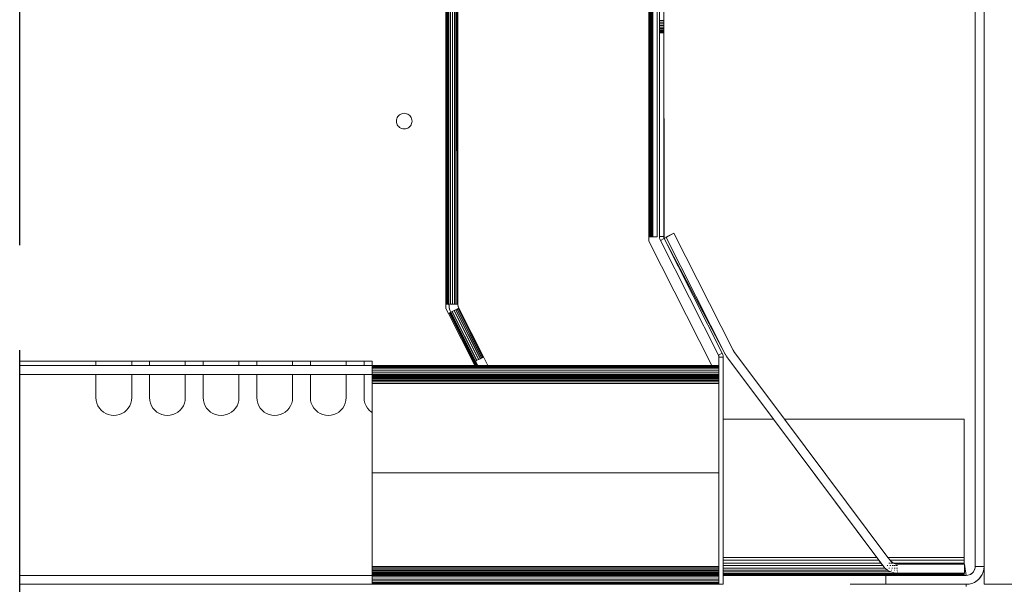
# Model space of a CAD drawing. Units: millimetres. Extents: x 815 to 2393, y 1627 to 2504.
# Drawn here: x 1695 to 1746, y 1695 to 1724 of the extents above; entities that cross this region are included whole.
import ezdxf

# ---------------------------------------------------------------- set-up
doc = ezdxf.new("R2010")
doc.units = ezdxf.units.MM
doc.header["$MEASUREMENT"] = 0
doc.linetypes.add('Hidden Line', pattern=[19.561111, 14.111111, -5.45])
doc.layers.add('0_Pen_No__1', color=7, linetype='Continuous', lineweight=13)
doc.layers.add('0_Pen_No__3', color=7, linetype='Continuous', lineweight=18, true_color=0xff6600)
doc.layers.add('0_Pen_No__5', color=7, linetype='Continuous', lineweight=25, true_color=0x40a5ff)

msp = doc.modelspace()

# ---------------------------------------------------------------- linework, layer by layer
at = {"layer": '0_Pen_No__1', "linetype": 'Continuous'}
for p, q in [((1744.717, 1760.088), (1744.717, 1696.112)), ((1745.18, 1696.112), (1745.18, 1760.088)), ((1727.776, 1713.215), (1727.776, 1753.273)), ((1727.954, 1721.27), (1727.955, 1753.273)), ((1727.955, 1753.273), (1727.976, 1713.215)), ((1727.976, 1713.215), (1727.972, 1753.273)), ((1727.985, 1719.664), (1727.985, 1753.273)), ((1727.996, 1753.273), (1727.996, 1723.964)), ((1728.216, 1713.215), (1728.216, 1753.273)), ((1728.332, 1713.235), (1728.332, 1753.163)), ((1728.576, 1713.135), (1728.552, 1753.163)), ((1728.552, 1713.235), (1728.552, 1753.163)), ((1727.876, 1745.713), (1727.905, 1719.208)), ((1727.876, 1713.215), (1727.876, 1745.713)), ((1727.844, 1713.215), (1727.844, 1742.984)), ((1717.26, 1740.617), (1717.26, 1709.725)), ((1717.277, 1709.725), (1717.275, 1740.617)), ((1717.324, 1709.725), (1717.322, 1740.617)), ((1717.362, 1709.725), (1717.36, 1740.617)), ((1717.39, 1709.725), (1717.388, 1740.617)), ((1717.41, 1740.617), (1717.412, 1709.725)), ((1717.492, 1740.617), (1717.494, 1709.725)), ((1717.604, 1709.725), (1717.602, 1740.617)), ((1717.697, 1740.617), (1717.699, 1709.725)), ((1717.775, 1709.725), (1717.773, 1740.617)), ((1717.831, 1709.725), (1717.829, 1740.617)), ((1717.862, 1740.617), (1717.864, 1709.725)), ((1717.876, 1709.725), (1717.874, 1740.617)), ((1727.905, 1719.208), (1727.905, 1739.277)), ((1727.931, 1713.215), (1727.931, 1729.565)), ((1727.81, 1713.215), (1727.81, 1728.285)), ((1728.552, 1724.452), (1728.332, 1724.452)), ((1728.552, 1724.452), (1728.332, 1724.452)), ((1727.985, 1719.664), (1727.996, 1723.964)), ((1727.996, 1723.964), (1727.996, 1713.215)), ((1728.332, 1724.365), (1728.552, 1724.365)), ((1728.332, 1724.365), (1728.552, 1724.365)), ((1728.332, 1724.278), (1728.552, 1724.278)), ((1728.552, 1724.278), (1728.332, 1724.278)), ((1728.552, 1724.193), (1728.332, 1724.193)), ((1728.552, 1724.193), (1728.332, 1724.193)), ((1728.552, 1724.112), (1728.332, 1724.112)), ((1728.552, 1724.112), (1728.332, 1724.112)), ((1728.552, 1724.038), (1728.332, 1724.038)), ((1728.552, 1724.038), (1728.332, 1724.038)), ((1728.552, 1723.971), (1728.332, 1723.971)), ((1728.552, 1723.971), (1728.332, 1723.971)), ((1728.552, 1723.915), (1728.332, 1723.915)), ((1728.552, 1723.915), (1728.332, 1723.915)), ((1728.552, 1723.869), (1728.332, 1723.869)), ((1728.552, 1723.869), (1728.332, 1723.869)), ((1728.552, 1723.835), (1728.332, 1723.835)), ((1728.552, 1723.835), (1728.332, 1723.835)), ((1728.552, 1723.815), (1728.332, 1723.815)), ((1728.552, 1723.815), (1728.332, 1723.815)), ((1728.552, 1723.808), (1728.332, 1723.808)), ((1727.954, 1721.27), (1727.954, 1721.198)), ((1727.954, 1721.198), (1727.976, 1713.215)), ((1727.954, 1713.215), (1727.954, 1721.198)), ((1714.707, 1719.354), (1714.692, 1719.292)), ((1714.707, 1719.354), (1714.731, 1719.413)), ((1714.731, 1719.413), (1714.765, 1719.467)), ((1714.806, 1719.515), (1714.765, 1719.467)), ((1714.806, 1719.515), (1714.854, 1719.557)), ((1714.909, 1719.59), (1714.854, 1719.557)), ((1714.909, 1719.59), (1714.967, 1719.614)), ((1714.967, 1719.614), (1715.029, 1719.629)), ((1715.093, 1719.634), (1715.029, 1719.629)), ((1715.093, 1719.634), (1715.156, 1719.629)), ((1715.218, 1719.614), (1715.156, 1719.629)), ((1715.218, 1719.614), (1715.277, 1719.59)), ((1715.277, 1719.59), (1715.331, 1719.557)), ((1715.38, 1719.515), (1715.331, 1719.557)), ((1715.38, 1719.515), (1715.421, 1719.467)), ((1715.454, 1719.413), (1715.421, 1719.467)), ((1715.454, 1719.413), (1715.478, 1719.354)), ((1715.478, 1719.354), (1715.493, 1719.292)), ((1727.976, 1713.215), (1727.985, 1719.664)), ((1727.985, 1713.215), (1727.985, 1719.664)), ((1714.692, 1719.292), (1714.687, 1719.228)), ((1714.687, 1719.228), (1714.692, 1719.165)), ((1714.707, 1719.103), (1714.692, 1719.165)), ((1714.731, 1719.044), (1714.707, 1719.103)), ((1714.731, 1719.044), (1714.765, 1718.99)), ((1714.806, 1718.942), (1714.765, 1718.99)), ((1714.806, 1718.942), (1714.854, 1718.9)), ((1714.909, 1718.867), (1714.854, 1718.9)), ((1714.967, 1718.843), (1714.909, 1718.867)), ((1714.967, 1718.843), (1715.029, 1718.828)), ((1715.093, 1718.823), (1715.029, 1718.828)), ((1715.093, 1718.823), (1715.156, 1718.828)), ((1715.218, 1718.843), (1715.156, 1718.828)), ((1715.277, 1718.867), (1715.218, 1718.843)), ((1715.277, 1718.867), (1715.331, 1718.9)), ((1715.38, 1718.942), (1715.331, 1718.9)), ((1715.38, 1718.942), (1715.421, 1718.99)), ((1715.454, 1719.044), (1715.421, 1718.99)), ((1715.478, 1719.103), (1715.454, 1719.044)), ((1715.478, 1719.103), (1715.493, 1719.165)), ((1715.493, 1719.292), (1715.498, 1719.228)), ((1715.498, 1719.228), (1715.493, 1719.292)), ((1715.498, 1719.228), (1715.493, 1719.165)), ((1727.905, 1719.208), (1727.912, 1713.215)), ((1727.905, 1713.215), (1727.905, 1719.208)), ((1727.776, 1713.215), (1727.81, 1713.215)), ((1727.776, 1712.997), (1727.776, 1713.215)), ((1727.81, 1713.215), (1727.844, 1713.215)), ((1727.844, 1713.215), (1727.876, 1713.215)), ((1727.876, 1713.215), (1727.905, 1713.215)), ((1727.912, 1713.215), (1727.931, 1713.215)), ((1727.931, 1713.215), (1727.954, 1713.215)), ((1727.954, 1713.215), (1727.976, 1713.215)), ((1727.985, 1713.215), (1727.996, 1713.215)), ((1728.216, 1713.215), (1727.996, 1713.215)), ((1728.334, 1713.194), (1728.332, 1713.235)), ((1728.552, 1713.235), (1728.332, 1713.235)), ((1728.34, 1713.153), (1728.334, 1713.194)), ((1728.553, 1713.214), (1728.552, 1713.235)), ((1728.556, 1713.194), (1728.553, 1713.214)), ((1728.561, 1713.174), (1728.556, 1713.194)), ((1728.677, 1713.192), (1728.576, 1713.135)), ((1729.082, 1713.419), (1728.668, 1713.21)), ((1728.668, 1713.21), (1728.677, 1713.192)), ((1729.082, 1713.419), (1728.677, 1713.192)), ((1728.677, 1713.192), (1731.743, 1707.137)), ((1732.157, 1707.346), (1729.082, 1713.419)), ((1731.044, 1706.543), (1727.776, 1712.997)), ((1728.349, 1713.113), (1728.34, 1713.153)), ((1728.363, 1713.073), (1728.349, 1713.113)), ((1728.38, 1713.036), (1728.363, 1713.073)), ((1728.38, 1713.036), (1728.576, 1713.135)), ((1728.38, 1713.036), (1731.395, 1707.081)), ((1728.568, 1713.154), (1728.561, 1713.174)), ((1728.576, 1713.135), (1728.568, 1713.154)), ((1731.591, 1707.181), (1728.576, 1713.135)), ((1728.576, 1713.135), (1731.743, 1707.137)), ((1717.26, 1709.725), (1717.277, 1709.725)), ((1717.26, 1709.725), (1717.26, 1709.504)), ((1717.277, 1709.725), (1717.324, 1709.725)), ((1717.324, 1709.725), (1717.362, 1709.725)), ((1717.362, 1709.725), (1717.39, 1709.725)), ((1717.39, 1709.725), (1717.412, 1709.725)), ((1717.412, 1709.725), (1717.449, 1709.468)), ((1717.412, 1709.725), (1717.416, 1709.638)), ((1717.412, 1709.725), (1717.494, 1709.725)), ((1717.412, 1709.725), (1717.82, 1709.725)), ((1717.416, 1709.638), (1717.429, 1709.552)), ((1717.494, 1709.725), (1717.604, 1709.725)), ((1717.678, 1709.725), (1717.573, 1709.725)), ((1717.604, 1709.725), (1717.699, 1709.725)), ((1717.756, 1709.725), (1717.678, 1709.725)), ((1717.699, 1709.725), (1717.775, 1709.725)), ((1717.804, 1709.725), (1717.756, 1709.725)), ((1717.775, 1709.725), (1717.831, 1709.725)), ((1717.82, 1709.725), (1717.804, 1709.725)), ((1717.876, 1709.725), (1717.82, 1709.725)), ((1717.831, 1709.725), (1717.864, 1709.725)), ((1717.864, 1709.725), (1717.876, 1709.725)), ((1717.878, 1709.682), (1717.876, 1709.725)), ((1717.926, 1709.516), (1717.878, 1709.682)), ((1717.884, 1709.639), (1717.878, 1709.682)), ((1717.894, 1709.596), (1717.884, 1709.639)), ((1717.26, 1709.504), (1717.391, 1709.245)), ((1717.433, 1709.266), (1717.391, 1709.245)), ((1717.391, 1709.245), (1718.76, 1706.543)), ((1717.429, 1709.552), (1717.449, 1709.468)), ((1717.467, 1709.283), (1717.433, 1709.266)), ((1717.433, 1709.266), (1718.801, 1706.543)), ((1717.433, 1709.266), (1718.812, 1706.543)), ((1717.449, 1709.468), (1717.477, 1709.385)), ((1717.492, 1709.296), (1717.467, 1709.283)), ((1717.467, 1709.283), (1718.855, 1706.543)), ((1718.846, 1706.543), (1717.467, 1709.283)), ((1717.477, 1709.385), (1717.512, 1709.306)), ((1717.512, 1709.306), (1717.492, 1709.296)), ((1717.492, 1709.296), (1718.88, 1706.543)), ((1717.492, 1709.296), (1718.886, 1706.543)), ((1717.926, 1709.516), (1717.512, 1709.306)), ((1717.585, 1709.343), (1717.512, 1709.306)), ((1717.512, 1709.306), (1718.794, 1706.775)), ((1717.512, 1709.306), (1718.901, 1706.543)), ((1717.684, 1709.393), (1717.585, 1709.343)), ((1717.585, 1709.343), (1718.867, 1706.812)), ((1718.845, 1706.801), (1717.585, 1709.343)), ((1717.768, 1709.436), (1717.684, 1709.393)), ((1718.965, 1706.862), (1717.684, 1709.393)), ((1717.684, 1709.393), (1718.946, 1706.852)), ((1717.836, 1709.47), (1717.768, 1709.436)), ((1717.768, 1709.436), (1719.05, 1706.904)), ((1719.033, 1706.896), (1717.768, 1709.436)), ((1717.885, 1709.495), (1717.836, 1709.47)), ((1719.117, 1706.939), (1717.836, 1709.47)), ((1717.836, 1709.47), (1719.104, 1706.932)), ((1719.127, 1706.944), (1717.836, 1709.47)), ((1717.916, 1709.51), (1717.885, 1709.495)), ((1719.167, 1706.964), (1717.885, 1709.495)), ((1717.908, 1709.555), (1717.894, 1709.596)), ((1717.926, 1709.516), (1717.908, 1709.555)), ((1717.926, 1709.516), (1717.916, 1709.51)), ((1717.916, 1709.51), (1719.197, 1706.979)), ((1719.191, 1706.976), (1717.916, 1709.51)), ((1719.208, 1706.985), (1717.926, 1709.516)), ((1731.395, 1707.081), (1731.591, 1707.181)), ((1731.403, 1707.063), (1731.395, 1707.081)), ((1731.41, 1707.043), (1731.403, 1707.063)), ((1731.591, 1707.181), (1731.608, 1707.143)), ((1731.608, 1707.143), (1731.621, 1707.104)), ((1731.621, 1707.104), (1731.631, 1707.064)), ((1731.631, 1707.064), (1731.637, 1707.023)), ((1731.743, 1707.137), (1731.758, 1707.108)), ((1731.758, 1707.108), (1731.774, 1707.081)), ((1731.774, 1707.081), (1731.791, 1707.053)), ((1731.791, 1707.053), (1731.809, 1707.027)), ((1732.165, 1707.332), (1732.157, 1707.346)), ((1732.172, 1707.318), (1732.165, 1707.332)), ((1732.181, 1707.304), (1732.172, 1707.318)), ((1732.19, 1707.291), (1732.181, 1707.304)), ((1732.199, 1707.278), (1732.19, 1707.291)), ((1734.824, 1703.762), (1732.199, 1707.278)), ((1695.145, 1706.775), (1699.101, 1706.775)), ((1699.101, 1706.543), (1695.145, 1706.543)), ((1699.101, 1706.543), (1699.101, 1706.775)), ((1699.101, 1706.775), (1700.956, 1706.775)), ((1700.956, 1706.543), (1699.101, 1706.543)), ((1700.956, 1706.775), (1700.956, 1706.543)), ((1700.956, 1706.775), (1701.883, 1706.775)), ((1701.883, 1706.543), (1700.956, 1706.543)), ((1701.883, 1706.543), (1701.883, 1706.775)), ((1701.883, 1706.775), (1703.737, 1706.775)), ((1703.737, 1706.543), (1701.883, 1706.543)), ((1703.737, 1706.775), (1703.737, 1706.543)), ((1703.737, 1706.775), (1704.664, 1706.775)), ((1704.664, 1706.543), (1703.737, 1706.543)), ((1704.664, 1706.543), (1704.664, 1706.775)), ((1704.664, 1706.775), (1706.519, 1706.775)), ((1706.519, 1706.543), (1704.664, 1706.543)), ((1706.519, 1706.775), (1706.519, 1706.543)), ((1706.519, 1706.775), (1707.446, 1706.775)), ((1707.446, 1706.543), (1706.519, 1706.543)), ((1707.446, 1706.543), (1707.446, 1706.775)), ((1707.446, 1706.775), (1709.3, 1706.775)), ((1709.3, 1706.543), (1707.446, 1706.543)), ((1709.3, 1706.775), (1709.3, 1706.543)), ((1709.3, 1706.775), (1710.228, 1706.775)), ((1710.228, 1706.543), (1709.3, 1706.543)), ((1710.228, 1706.543), (1710.228, 1706.775)), ((1710.228, 1706.775), (1712.082, 1706.775)), ((1712.082, 1706.543), (1710.228, 1706.543)), ((1712.082, 1706.775), (1712.082, 1706.543)), ((1712.082, 1706.775), (1713.009, 1706.775)), ((1713.009, 1706.543), (1712.082, 1706.543)), ((1713.009, 1706.543), (1713.009, 1706.775)), ((1713.009, 1706.775), (1713.435, 1706.775)), ((1713.435, 1706.543), (1713.009, 1706.543)), ((1713.435, 1706.543), (1713.435, 1706.775)), ((1713.435, 1706.543), (1713.435, 1706.532)), ((1718.76, 1706.543), (1713.435, 1706.543)), ((1718.76, 1706.543), (1718.765, 1706.532)), ((1718.801, 1706.543), (1718.76, 1706.543)), ((1718.794, 1706.775), (1718.845, 1706.801)), ((1718.912, 1706.543), (1718.794, 1706.775)), ((1718.801, 1706.543), (1718.807, 1706.532)), ((1718.812, 1706.543), (1718.801, 1706.543)), ((1718.812, 1706.543), (1718.818, 1706.532)), ((1718.846, 1706.543), (1718.812, 1706.543)), ((1718.845, 1706.801), (1718.867, 1706.812)), ((1718.852, 1706.532), (1718.846, 1706.543)), ((1718.855, 1706.543), (1718.861, 1706.532)), ((1718.88, 1706.543), (1718.855, 1706.543)), ((1718.867, 1706.812), (1718.946, 1706.852)), ((1718.88, 1706.543), (1718.885, 1706.532)), ((1718.886, 1706.543), (1718.892, 1706.532)), ((1718.901, 1706.543), (1718.886, 1706.543)), ((1718.901, 1706.543), (1718.907, 1706.532)), ((1718.912, 1706.543), (1718.901, 1706.543)), ((1718.917, 1706.532), (1718.912, 1706.543)), ((1719.431, 1706.543), (1718.912, 1706.543)), ((1718.946, 1706.852), (1718.965, 1706.862)), ((1718.965, 1706.862), (1719.033, 1706.896)), ((1719.033, 1706.896), (1719.05, 1706.904)), ((1719.05, 1706.904), (1719.104, 1706.932)), ((1719.104, 1706.932), (1719.117, 1706.939)), ((1719.117, 1706.939), (1719.127, 1706.944)), ((1719.127, 1706.944), (1719.167, 1706.964)), ((1719.167, 1706.964), (1719.191, 1706.976)), ((1719.197, 1706.979), (1719.208, 1706.985)), ((1719.208, 1706.985), (1719.431, 1706.543)), ((1731.044, 1706.543), (1719.431, 1706.543)), ((1719.431, 1706.543), (1719.437, 1706.532)), ((1731.418, 1706.543), (1731.044, 1706.543)), ((1731.049, 1706.532), (1731.044, 1706.543)), ((1731.415, 1707.023), (1731.41, 1707.043)), ((1731.417, 1707.003), (1731.415, 1707.023)), ((1731.418, 1706.982), (1731.417, 1707.003)), ((1731.639, 1706.982), (1731.418, 1706.982)), ((1731.418, 1706.543), (1731.418, 1706.982)), ((1731.418, 1706.532), (1731.418, 1706.543)), ((1731.637, 1707.023), (1731.639, 1706.982)), ((1731.639, 1706.982), (1731.639, 1703.762)), ((1731.809, 1707.027), (1731.828, 1707.001)), ((1731.828, 1707.001), (1734.246, 1703.762)), ((1695.145, 1706.08), (1699.101, 1706.08)), ((1699.101, 1704.878), (1699.101, 1706.08)), ((1699.101, 1706.08), (1700.956, 1706.08)), ((1700.956, 1706.08), (1700.956, 1704.878)), ((1700.956, 1706.08), (1701.883, 1706.08)), ((1701.883, 1704.878), (1701.883, 1706.08)), ((1701.883, 1706.08), (1703.737, 1706.08)), ((1703.737, 1706.08), (1703.737, 1704.878)), ((1703.737, 1706.08), (1704.664, 1706.08)), ((1704.664, 1704.878), (1704.664, 1706.08)), ((1704.664, 1706.08), (1706.519, 1706.08)), ((1706.519, 1706.08), (1706.519, 1704.878)), ((1706.519, 1706.08), (1707.446, 1706.08)), ((1707.446, 1704.878), (1707.446, 1706.08)), ((1707.446, 1706.08), (1709.3, 1706.08)), ((1709.3, 1706.08), (1709.3, 1704.878)), ((1709.3, 1706.08), (1710.228, 1706.08)), ((1710.228, 1704.878), (1710.228, 1706.08)), ((1710.228, 1706.08), (1712.082, 1706.08)), ((1712.082, 1706.08), (1712.082, 1704.878)), ((1712.082, 1706.08), (1713.009, 1706.08)), ((1713.009, 1704.878), (1713.009, 1706.08)), ((1713.009, 1706.08), (1713.435, 1706.08)), ((1713.435, 1706.532), (1713.435, 1706.498)), ((1718.765, 1706.532), (1713.435, 1706.532)), ((1713.435, 1706.498), (1713.435, 1706.442)), ((1713.435, 1706.498), (1718.782, 1706.498)), ((1713.435, 1706.442), (1731.418, 1706.442)), ((1713.435, 1706.442), (1713.435, 1706.366)), ((1731.418, 1706.366), (1713.435, 1706.366)), ((1713.435, 1706.366), (1713.435, 1706.272)), ((1713.435, 1706.272), (1731.418, 1706.272)), ((1713.435, 1706.272), (1713.435, 1706.161)), ((1731.418, 1706.161), (1713.435, 1706.161)), ((1713.435, 1706.161), (1713.435, 1706.08)), ((1713.435, 1706.08), (1713.435, 1706.057)), ((1713.435, 1706.08), (1731.418, 1706.08)), ((1713.435, 1706.057), (1731.418, 1706.057)), ((1713.435, 1706.057), (1713.435, 1706.029)), ((1718.765, 1706.532), (1718.782, 1706.498)), ((1718.807, 1706.532), (1718.765, 1706.532)), ((1718.782, 1706.498), (1718.824, 1706.498)), ((1718.807, 1706.532), (1718.824, 1706.498)), ((1718.818, 1706.532), (1718.807, 1706.532)), ((1718.818, 1706.532), (1718.835, 1706.498)), ((1718.852, 1706.532), (1718.818, 1706.532)), ((1718.824, 1706.498), (1718.835, 1706.498)), ((1718.835, 1706.498), (1718.869, 1706.498)), ((1718.869, 1706.498), (1718.852, 1706.532)), ((1718.861, 1706.532), (1718.878, 1706.498)), ((1718.885, 1706.532), (1718.861, 1706.532)), ((1718.878, 1706.498), (1718.902, 1706.498)), ((1718.885, 1706.532), (1718.902, 1706.498)), ((1718.892, 1706.532), (1718.909, 1706.498)), ((1718.907, 1706.532), (1718.892, 1706.532)), ((1718.907, 1706.532), (1718.924, 1706.498)), ((1718.917, 1706.532), (1718.907, 1706.532)), ((1718.909, 1706.498), (1718.924, 1706.498)), ((1718.935, 1706.498), (1718.917, 1706.532)), ((1719.437, 1706.532), (1718.917, 1706.532)), ((1718.924, 1706.498), (1718.935, 1706.498)), ((1718.935, 1706.498), (1719.454, 1706.498)), ((1719.437, 1706.532), (1719.454, 1706.498)), ((1731.049, 1706.532), (1719.437, 1706.532)), ((1719.454, 1706.498), (1731.067, 1706.498)), ((1731.418, 1706.532), (1731.049, 1706.532)), ((1731.067, 1706.498), (1731.049, 1706.532)), ((1731.067, 1706.498), (1731.418, 1706.498)), ((1731.418, 1706.498), (1731.418, 1706.532)), ((1731.418, 1706.442), (1731.418, 1706.498)), ((1731.418, 1706.366), (1731.418, 1706.442)), ((1731.418, 1706.272), (1731.418, 1706.366)), ((1731.418, 1706.161), (1731.418, 1706.272)), ((1731.418, 1706.08), (1731.418, 1706.161)), ((1731.418, 1706.08), (1731.418, 1706.057)), ((1731.418, 1706.057), (1731.418, 1706.029)), ((1713.435, 1706.029), (1713.435, 1705.991)), ((1713.435, 1706.029), (1719.02, 1706.029)), ((1713.435, 1705.991), (1713.435, 1705.944)), ((1713.435, 1705.991), (1719.039, 1705.991)), ((1713.435, 1705.944), (1731.418, 1705.944)), ((1713.435, 1705.944), (1713.435, 1705.889)), ((1713.435, 1705.889), (1713.435, 1705.827)), ((1713.435, 1705.889), (1731.418, 1705.889)), ((1713.435, 1705.827), (1713.435, 1705.761)), ((1713.435, 1705.827), (1731.418, 1705.827)), ((1713.435, 1705.761), (1713.435, 1705.689)), ((1713.435, 1705.761), (1731.418, 1705.759)), ((1713.435, 1705.689), (1713.435, 1705.616)), ((1713.435, 1705.689), (1731.418, 1705.689)), ((1713.435, 1705.616), (1731.418, 1705.616)), ((1713.435, 1705.616), (1713.435, 1704.102)), ((1719.02, 1706.029), (1719.039, 1705.991)), ((1719.02, 1706.029), (1719.059, 1706.029)), ((1719.039, 1705.991), (1719.078, 1705.991)), ((1719.059, 1706.029), (1719.078, 1705.991)), ((1719.059, 1706.029), (1719.073, 1706.029)), ((1719.073, 1706.029), (1719.092, 1705.991)), ((1719.073, 1706.029), (1719.105, 1706.029)), ((1719.078, 1705.991), (1719.092, 1705.991)), ((1719.092, 1705.991), (1719.124, 1705.991)), ((1719.124, 1705.991), (1719.105, 1706.029)), ((1719.105, 1706.029), (1719.115, 1706.029)), ((1719.115, 1706.029), (1719.135, 1705.991)), ((1719.115, 1706.029), (1719.139, 1706.029)), ((1719.124, 1705.991), (1719.135, 1705.991)), ((1719.135, 1705.991), (1719.158, 1705.991)), ((1719.139, 1706.029), (1719.158, 1705.991)), ((1719.147, 1706.029), (1719.166, 1705.991)), ((1719.147, 1706.029), (1719.161, 1706.029)), ((1719.161, 1706.029), (1719.18, 1705.991)), ((1719.161, 1706.029), (1719.172, 1706.029)), ((1719.166, 1705.991), (1719.18, 1705.991)), ((1719.191, 1705.991), (1719.172, 1706.029)), ((1719.172, 1706.029), (1719.692, 1706.029)), ((1719.18, 1705.991), (1719.191, 1705.991)), ((1719.191, 1705.991), (1719.711, 1705.991)), ((1719.692, 1706.029), (1719.711, 1705.991)), ((1719.692, 1706.029), (1731.303, 1706.029)), ((1719.711, 1705.991), (1731.303, 1705.991)), ((1731.303, 1706.029), (1731.303, 1705.991)), ((1731.303, 1706.029), (1731.418, 1706.029)), ((1731.303, 1705.991), (1731.418, 1705.991)), ((1731.418, 1705.991), (1731.418, 1706.029)), ((1731.418, 1705.991), (1731.418, 1705.944)), ((1731.418, 1705.944), (1731.418, 1705.889)), ((1731.418, 1705.889), (1731.418, 1705.827)), ((1731.418, 1705.827), (1731.418, 1705.759)), ((1731.418, 1705.759), (1731.418, 1705.689)), ((1731.418, 1705.689), (1731.418, 1705.616)), ((1731.418, 1705.616), (1731.418, 1700.98)), ((1699.101, 1704.878), (1699.113, 1704.733)), ((1699.147, 1704.592), (1699.113, 1704.733)), ((1699.147, 1704.592), (1699.202, 1704.458)), ((1700.855, 1704.458), (1700.91, 1704.592)), ((1700.91, 1704.592), (1700.944, 1704.733)), ((1700.956, 1704.878), (1700.944, 1704.733)), ((1701.883, 1704.878), (1701.894, 1704.733)), ((1701.928, 1704.592), (1701.894, 1704.733)), ((1701.928, 1704.592), (1701.984, 1704.458)), ((1703.636, 1704.458), (1703.692, 1704.592)), ((1703.692, 1704.592), (1703.726, 1704.733)), ((1703.737, 1704.878), (1703.726, 1704.733)), ((1704.664, 1704.878), (1704.676, 1704.733)), ((1704.71, 1704.592), (1704.676, 1704.733)), ((1704.71, 1704.592), (1704.766, 1704.458)), ((1706.418, 1704.458), (1706.473, 1704.592)), ((1706.473, 1704.592), (1706.507, 1704.733)), ((1706.519, 1704.878), (1706.507, 1704.733)), ((1707.446, 1704.878), (1707.457, 1704.733)), ((1707.491, 1704.592), (1707.457, 1704.733)), ((1707.491, 1704.592), (1707.547, 1704.458)), ((1709.199, 1704.458), (1709.255, 1704.592)), ((1709.255, 1704.592), (1709.289, 1704.733)), ((1709.3, 1704.878), (1709.289, 1704.733)), ((1710.228, 1704.878), (1710.239, 1704.733)), ((1710.273, 1704.592), (1710.239, 1704.733)), ((1710.273, 1704.592), (1710.329, 1704.458)), ((1711.981, 1704.458), (1712.037, 1704.592)), ((1712.037, 1704.592), (1712.071, 1704.733)), ((1712.082, 1704.878), (1712.071, 1704.733)), ((1713.009, 1704.878), (1713.021, 1704.733)), ((1713.055, 1704.592), (1713.021, 1704.733)), ((1713.055, 1704.592), (1713.11, 1704.458)), ((1699.202, 1704.458), (1699.278, 1704.333)), ((1699.373, 1704.223), (1699.278, 1704.333)), ((1699.373, 1704.223), (1699.484, 1704.128)), ((1699.608, 1704.052), (1699.484, 1704.128)), ((1699.608, 1704.052), (1699.742, 1703.997)), ((1699.742, 1703.997), (1699.883, 1703.963)), ((1700.315, 1703.997), (1700.174, 1703.963)), ((1700.174, 1703.963), (1700.315, 1703.997)), ((1700.315, 1703.997), (1700.449, 1704.052)), ((1700.449, 1704.052), (1700.315, 1703.997)), ((1700.449, 1704.052), (1700.573, 1704.128)), ((1700.573, 1704.128), (1700.449, 1704.052)), ((1700.684, 1704.223), (1700.573, 1704.128)), ((1700.684, 1704.223), (1700.779, 1704.333)), ((1700.855, 1704.458), (1700.779, 1704.333)), ((1701.984, 1704.458), (1702.06, 1704.333)), ((1702.154, 1704.223), (1702.06, 1704.333)), ((1702.154, 1704.223), (1702.265, 1704.128)), ((1702.389, 1704.052), (1702.265, 1704.128)), ((1702.265, 1704.128), (1702.389, 1704.052)), ((1702.389, 1704.052), (1702.524, 1703.997)), ((1702.524, 1703.997), (1702.665, 1703.963)), ((1703.097, 1703.997), (1702.955, 1703.963)), ((1702.955, 1703.963), (1703.097, 1703.997)), ((1703.097, 1703.997), (1703.231, 1704.052)), ((1703.231, 1704.052), (1703.097, 1703.997)), ((1703.231, 1704.052), (1703.355, 1704.128)), ((1703.355, 1704.128), (1703.231, 1704.052)), ((1703.466, 1704.223), (1703.355, 1704.128)), ((1703.466, 1704.223), (1703.56, 1704.333)), ((1703.636, 1704.458), (1703.56, 1704.333)), ((1704.766, 1704.458), (1704.842, 1704.333)), ((1704.936, 1704.223), (1704.842, 1704.333)), ((1704.936, 1704.223), (1705.047, 1704.128)), ((1705.171, 1704.052), (1705.047, 1704.128)), ((1705.047, 1704.128), (1705.171, 1704.052)), ((1705.171, 1704.052), (1705.305, 1703.997)), ((1705.305, 1703.997), (1705.447, 1703.963)), ((1705.878, 1703.997), (1705.737, 1703.963)), ((1705.737, 1703.963), (1705.878, 1703.997)), ((1705.878, 1703.997), (1706.013, 1704.052)), ((1706.013, 1704.052), (1706.137, 1704.128)), ((1706.247, 1704.223), (1706.137, 1704.128)), ((1706.247, 1704.223), (1706.342, 1704.333)), ((1706.418, 1704.458), (1706.342, 1704.333)), ((1707.547, 1704.458), (1707.623, 1704.333)), ((1707.718, 1704.223), (1707.623, 1704.333)), ((1707.718, 1704.223), (1707.828, 1704.128)), ((1707.952, 1704.052), (1707.828, 1704.128)), ((1707.952, 1704.052), (1708.087, 1703.997)), ((1708.087, 1703.997), (1708.228, 1703.963)), ((1708.66, 1703.997), (1708.518, 1703.963)), ((1708.518, 1703.963), (1708.66, 1703.997)), ((1708.794, 1704.052), (1708.66, 1703.997)), ((1708.66, 1703.997), (1708.794, 1704.052)), ((1708.918, 1704.128), (1708.794, 1704.052)), ((1708.794, 1704.052), (1708.918, 1704.128)), ((1709.029, 1704.223), (1708.918, 1704.128)), ((1709.029, 1704.223), (1709.123, 1704.333)), ((1709.199, 1704.458), (1709.123, 1704.333)), ((1710.329, 1704.458), (1710.405, 1704.333)), ((1710.499, 1704.223), (1710.405, 1704.333)), ((1710.499, 1704.223), (1710.61, 1704.128)), ((1710.734, 1704.052), (1710.61, 1704.128)), ((1710.868, 1703.997), (1710.734, 1704.052)), ((1710.868, 1703.997), (1711.01, 1703.963)), ((1711.3, 1703.963), (1711.441, 1703.997)), ((1711.441, 1703.997), (1711.3, 1703.963)), ((1711.441, 1703.997), (1711.576, 1704.052)), ((1711.576, 1704.052), (1711.7, 1704.128)), ((1711.81, 1704.223), (1711.7, 1704.128)), ((1711.81, 1704.223), (1711.905, 1704.333)), ((1711.981, 1704.458), (1711.905, 1704.333)), ((1713.11, 1704.458), (1713.186, 1704.333)), ((1713.281, 1704.223), (1713.186, 1704.333)), ((1713.281, 1704.223), (1713.391, 1704.128)), ((1713.435, 1704.102), (1713.391, 1704.128)), ((1713.391, 1704.128), (1713.435, 1704.102)), ((1713.435, 1704.102), (1713.435, 1700.98)), ((1700.029, 1703.951), (1699.883, 1703.963)), ((1700.174, 1703.963), (1700.029, 1703.951)), ((1702.81, 1703.951), (1702.665, 1703.963)), ((1702.955, 1703.963), (1702.81, 1703.951)), ((1705.592, 1703.951), (1705.447, 1703.963)), ((1705.592, 1703.951), (1705.737, 1703.963)), ((1708.373, 1703.951), (1708.228, 1703.963)), ((1708.373, 1703.951), (1708.518, 1703.963)), ((1711.155, 1703.951), (1711.01, 1703.963)), ((1711.155, 1703.951), (1711.3, 1703.963)), ((1731.639, 1703.762), (1734.246, 1703.762)), ((1731.639, 1696.576), (1731.639, 1703.762)), ((1734.246, 1703.762), (1740.033, 1696.031)), ((1734.246, 1703.762), (1739.609, 1696.576)), ((1734.824, 1703.762), (1744.137, 1703.762)), ((1740.188, 1696.576), (1734.824, 1703.762)), ((1744.137, 1703.762), (1744.137, 1696.576)), ((1713.435, 1696.112), (1713.435, 1700.98)), ((1713.435, 1700.98), (1731.418, 1700.98)), ((1731.418, 1700.98), (1731.418, 1696.112)), ((1739.609, 1696.576), (1731.639, 1696.576)), ((1731.639, 1696.576), (1731.639, 1696.431)), ((1731.639, 1696.431), (1739.718, 1696.431)), ((1731.639, 1696.431), (1731.639, 1696.29)), ((1739.609, 1696.576), (1739.718, 1696.431)), ((1739.718, 1696.431), (1739.823, 1696.29)), ((1744.137, 1696.576), (1740.188, 1696.576)), ((1740.296, 1696.431), (1740.188, 1696.576)), ((1740.296, 1696.431), (1744.137, 1696.431)), ((1740.309, 1696.415), (1740.296, 1696.431)), ((1740.366, 1696.351), (1740.309, 1696.415)), ((1740.473, 1696.29), (1740.309, 1696.415)), ((1740.435, 1696.299), (1740.366, 1696.351)), ((1744.137, 1696.431), (1744.137, 1696.576)), ((1744.137, 1696.29), (1744.137, 1696.431)), ((1713.435, 1696.112), (1713.435, 1696.04)), ((1731.418, 1696.112), (1713.435, 1696.112)), ((1713.435, 1696.04), (1713.435, 1695.969)), ((1713.435, 1696.04), (1731.418, 1696.04)), ((1713.435, 1695.969), (1713.435, 1695.902)), ((1713.435, 1695.969), (1731.418, 1695.969)), ((1713.435, 1695.902), (1713.435, 1695.84)), ((1713.435, 1695.902), (1731.418, 1695.902)), ((1713.435, 1695.84), (1731.418, 1695.84)), ((1713.435, 1695.84), (1713.435, 1695.785)), ((1731.418, 1696.112), (1731.418, 1696.04)), ((1731.418, 1696.04), (1731.418, 1695.969)), ((1731.418, 1695.969), (1731.418, 1695.902)), ((1731.418, 1695.902), (1731.418, 1695.84)), ((1731.418, 1695.84), (1731.418, 1695.785)), ((1739.823, 1696.29), (1731.639, 1696.29)), ((1731.639, 1696.29), (1731.639, 1696.155)), ((1739.924, 1696.155), (1731.639, 1696.155)), ((1731.639, 1696.155), (1731.639, 1696.031)), ((1731.639, 1696.031), (1740.033, 1696.031)), ((1731.639, 1696.031), (1731.639, 1695.92)), ((1740.169, 1695.92), (1731.639, 1695.92)), ((1731.639, 1695.92), (1731.639, 1695.826)), ((1731.639, 1695.826), (1740.343, 1695.828)), ((1731.639, 1695.826), (1731.639, 1695.75)), ((1739.823, 1696.29), (1739.924, 1696.155)), ((1739.924, 1696.155), (1739.937, 1696.137)), ((1739.937, 1696.137), (1740.033, 1696.031)), ((1740.033, 1696.031), (1740.052, 1696.01)), ((1740.052, 1696.01), (1740.169, 1695.92)), ((1740.186, 1696.155), (1740.144, 1696.155)), ((1740.169, 1695.92), (1740.189, 1695.905)), ((1740.189, 1695.905), (1740.343, 1695.828)), ((1740.31, 1696.29), (1740.229, 1696.29)), ((1740.239, 1696.031), (1740.268, 1696.031)), ((1740.345, 1696.155), (1740.288, 1696.155)), ((1740.453, 1696.29), (1740.342, 1696.29)), ((1740.343, 1695.828), (1740.509, 1695.781)), ((1740.379, 1695.92), (1740.361, 1695.92)), ((1740.383, 1696.031), (1740.422, 1696.031)), ((1740.471, 1696.155), (1740.407, 1696.155)), ((1740.453, 1696.29), (1740.435, 1696.299)), ((1740.512, 1696.26), (1740.453, 1696.29)), ((1740.473, 1696.29), (1740.453, 1696.29)), ((1740.512, 1696.26), (1740.473, 1696.29)), ((1744.137, 1696.29), (1740.473, 1696.29)), ((1740.535, 1695.92), (1740.509, 1695.92)), ((1740.51, 1696.031), (1740.556, 1696.031)), ((1740.579, 1696.155), (1740.511, 1696.155)), ((1740.68, 1696.228), (1740.512, 1696.26)), ((1740.594, 1696.236), (1740.512, 1696.26)), ((1740.68, 1696.228), (1740.594, 1696.236)), ((1740.68, 1696.155), (1740.609, 1696.155)), ((1740.632, 1696.031), (1740.68, 1696.031)), ((1740.68, 1695.92), (1740.652, 1695.92)), ((1740.669, 1695.826), (1740.68, 1695.826)), ((1744.137, 1696.228), (1740.68, 1696.228)), ((1744.137, 1696.228), (1744.137, 1696.29)), ((1744.156, 1696.228), (1744.137, 1696.228)), ((1744.253, 1695.649), (1744.156, 1696.228)), ((1744.156, 1695.765), (1744.156, 1696.228)), ((1744.628, 1695.84), (1744.463, 1695.699)), ((1744.628, 1695.84), (1744.581, 1695.785)), ((1744.711, 1696.04), (1744.628, 1695.84)), ((1744.666, 1695.902), (1744.628, 1695.84)), ((1744.694, 1695.969), (1744.666, 1695.902)), ((1744.711, 1696.04), (1744.694, 1695.969)), ((1744.717, 1696.112), (1744.711, 1696.04)), ((1744.717, 1696.112), (1745.18, 1696.112)), ((1745.079, 1695.691), (1745.135, 1695.826)), ((1745.135, 1695.826), (1745.169, 1695.967)), ((1745.169, 1695.967), (1745.18, 1696.112)), ((1713.435, 1695.649), (1695.145, 1695.649)), ((1713.435, 1695.785), (1713.435, 1695.737)), ((1713.435, 1695.785), (1731.418, 1695.785)), ((1713.435, 1695.737), (1713.435, 1695.699)), ((1713.435, 1695.737), (1731.418, 1695.737)), ((1713.435, 1695.699), (1731.418, 1695.699)), ((1713.435, 1695.699), (1713.435, 1695.672)), ((1713.435, 1695.672), (1713.435, 1695.649)), ((1713.435, 1695.672), (1731.418, 1695.672)), ((1731.418, 1695.649), (1713.435, 1695.649)), ((1713.435, 1695.649), (1713.435, 1695.567)), ((1731.418, 1695.567), (1713.435, 1695.567)), ((1713.435, 1695.567), (1713.435, 1695.457)), ((1713.435, 1695.457), (1731.418, 1695.457)), ((1713.435, 1695.457), (1713.435, 1695.362)), ((1731.418, 1695.362), (1713.435, 1695.362)), ((1713.435, 1695.362), (1713.435, 1695.286)), ((1731.418, 1695.785), (1731.418, 1695.737)), ((1731.418, 1695.737), (1731.418, 1695.699)), ((1731.418, 1695.699), (1731.418, 1695.672)), ((1731.418, 1695.672), (1731.418, 1695.649)), ((1731.418, 1695.649), (1731.418, 1695.567)), ((1731.418, 1695.567), (1731.418, 1695.457)), ((1731.418, 1695.457), (1731.418, 1695.362)), ((1731.418, 1695.362), (1731.418, 1695.286)), ((1741.138, 1695.75), (1731.639, 1695.75)), ((1731.639, 1695.75), (1731.639, 1695.694)), ((1742.854, 1695.694), (1731.639, 1695.694)), ((1731.639, 1695.694), (1731.639, 1695.66)), ((1731.639, 1695.66), (1731.639, 1695.649)), ((1731.639, 1695.66), (1734.865, 1695.66)), ((1734.865, 1695.649), (1731.639, 1695.649)), ((1731.639, 1695.649), (1731.639, 1695.185)), ((1734.865, 1695.649), (1734.865, 1695.66)), ((1734.865, 1695.66), (1743.901, 1695.66)), ((1740.081, 1695.649), (1734.865, 1695.649)), ((1740.081, 1695.649), (1740.081, 1695.185)), ((1744.137, 1695.649), (1740.081, 1695.649)), ((1740.509, 1695.781), (1740.68, 1695.765)), ((1740.68, 1695.765), (1744.137, 1695.765)), ((1740.68, 1695.765), (1741.138, 1695.75)), ((1744.137, 1695.75), (1741.138, 1695.75)), ((1741.138, 1695.75), (1742.854, 1695.694)), ((1744.137, 1695.694), (1742.854, 1695.694)), ((1742.854, 1695.694), (1743.901, 1695.66)), ((1743.901, 1695.66), (1744.137, 1695.66)), ((1743.901, 1695.66), (1744.137, 1695.649)), ((1744.137, 1695.75), (1744.137, 1695.765)), ((1744.137, 1695.765), (1744.156, 1695.765)), ((1744.137, 1695.694), (1744.137, 1695.75)), ((1744.137, 1695.66), (1744.137, 1695.694)), ((1744.137, 1695.649), (1744.137, 1695.66)), ((1744.253, 1695.649), (1744.137, 1695.649)), ((1744.326, 1695.655), (1744.253, 1695.649)), ((1744.396, 1695.672), (1744.326, 1695.655)), ((1744.463, 1695.699), (1744.396, 1695.672)), ((1744.525, 1695.737), (1744.463, 1695.699)), ((1744.581, 1695.785), (1744.525, 1695.737)), ((1744.674, 1695.286), (1744.909, 1695.457)), ((1744.674, 1695.286), (1744.798, 1695.362)), ((1744.798, 1695.362), (1744.909, 1695.457)), ((1744.909, 1695.457), (1745.079, 1695.691)), ((1744.909, 1695.457), (1745.003, 1695.567)), ((1745.003, 1695.567), (1745.079, 1695.691)), ((1695.145, 1695.185), (1713.435, 1695.185)), ((1713.435, 1695.286), (1731.418, 1695.286)), ((1713.435, 1695.286), (1713.435, 1695.231)), ((1713.435, 1695.231), (1731.418, 1695.231)), ((1713.435, 1695.231), (1713.435, 1695.197)), ((1731.418, 1695.197), (1713.435, 1695.197)), ((1713.435, 1695.197), (1713.435, 1695.185)), ((1713.435, 1695.185), (1731.418, 1695.185)), ((1731.418, 1695.286), (1731.418, 1695.231)), ((1731.418, 1695.231), (1731.418, 1695.197)), ((1731.418, 1695.197), (1731.418, 1695.185)), ((1731.639, 1695.185), (1731.418, 1695.185)), ((1740.081, 1695.185), (1738.226, 1695.185)), ((1740.081, 1695.185), (1744.253, 1695.185)), ((1744.253, 1695.069), (1744.253, 1695.185)), ((1744.253, 1695.185), (1744.326, 1695.185)), ((1744.326, 1695.185), (1744.398, 1695.197)), ((1744.398, 1695.197), (1744.54, 1695.231)), ((1744.54, 1695.231), (1744.674, 1695.286))]:
    msp.add_line(p, q, dxfattribs=at)
at = {"layer": '0_Pen_No__3', "linetype": 'Continuous'}
for p in [(1745.18, 1893.73), (1747.266, 1695.185)]:
    msp.add_line(p, (1745.18, 1695.185), dxfattribs=at)
at = {"layer": '0_Pen_No__5', "linetype": 'Hidden Line'}
msp.add_line((1695.145, 1654.109), (1695.145, 1893.73), dxfattribs=at)

doc.saveas('drawing.dxf')
